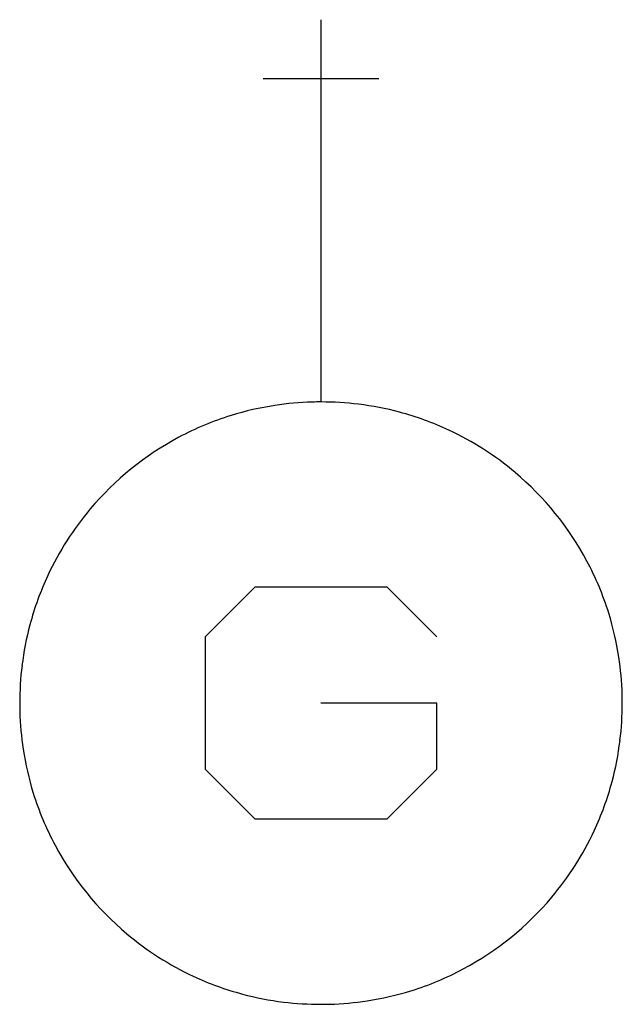
# Model space of a CAD drawing. Extents: x 23.6 to 55.8, y -13.3 to 39.4.
import ezdxf

# ---------------------------------------------------------------- set-up
doc = ezdxf.new("R2010")
doc.units = 0
doc.layers.add('DEFAULT_255_2_778', color=255, linetype='CONTINUOUS')
doc.layers.add('DEFAULT_4_2_778', color=4, linetype='CONTINUOUS')

msp = doc.modelspace()

# ---------------------------------------------------------------- linework, layer by layer
for centre, radius, start, end in [((39.639, 2.828), 16.082, 98.6499, 107.2388), ((39.677, 2.578), 16.335, 91.612, 98.6472), ((39.687, 2.329), 16.584, 89.9991, 91.6243), ((39.692, 2.493), 16.42, 82.9895, 90.0151), ((39.727, 2.787), 16.125, 75.0468, 82.9859), ((39.621, 2.892), 16.016, 107.2449, 118.0834), ((39.754, 2.893), 16.015, 64.9894, 75.042), ((39.726, 2.839), 16.076, 49.8991, 64.9806), ((39.67, 2.808), 16.113, 118.0962, 139.9138), ((39.705, 2.808), 16.113, 28.0962, 49.9139), ((39.639, 2.829), 16.076, 139.8991, 154.9806), ((39.789, 2.857), 16.016, 17.2449, 28.0835), ((39.585, 2.857), 16.015, 154.9894, 165.042), ((39.725, 2.839), 16.082, 8.6499, 17.2388), ((39.691, 2.83), 16.125, 165.0468, 172.9859), ((39.985, 2.795), 16.42, 172.9895, 180.0151), ((39.475, 2.801), 16.335, 1.612, 8.6472), ((39.226, 2.791), 16.584, 359.9991, 1.6243), ((40.149, 2.79), 16.584, 179.9991, 181.6243), ((39.39, 2.786), 16.42, 352.9895, 0.0151), ((39.9, 2.78), 16.335, 181.612, 188.6472), ((39.684, 2.751), 16.125, 345.0468, 352.9859), ((39.65, 2.742), 16.082, 188.6499, 197.2388), ((39.79, 2.724), 16.015, 334.9894, 345.042), ((39.586, 2.724), 16.016, 197.2449, 208.0834), ((39.736, 2.752), 16.076, 319.8991, 334.9805), ((39.67, 2.773), 16.113, 208.0962, 229.9138), ((39.705, 2.773), 16.113, 298.0962, 319.9138), ((39.649, 2.742), 16.076, 229.8991, 244.9806), ((39.754, 2.689), 16.016, 287.2449, 298.0834), ((39.621, 2.688), 16.015, 244.9894, 255.042), ((39.736, 2.753), 16.082, 278.6499, 287.2388), ((39.648, 2.794), 16.125, 255.0468, 262.9859), ((39.698, 3.003), 16.335, 271.612, 278.6472), ((39.683, 3.088), 16.42, 262.9895, 270.0151), ((39.688, 3.252), 16.584, 269.9991, 271.6243)]:
    msp.add_arc(centre, radius, start, end)
at = {"layer": 'DEFAULT_255_2_778'}
for p, q in [((39.687, 36.277), (39.687, 18.914)), ((36.144, 8.992), (33.486, 6.334)), ((43.231, 8.992), (36.144, 8.992)), ((45.889, 6.334), (43.231, 8.992)), ((33.486, 6.334), (33.486, -0.753)), ((23.564, 2.791), (23.564, 2.791)), ((45.889, 2.791), (39.687, 2.791)), ((45.889, -0.753), (45.889, 2.791)), ((33.486, -0.753), (36.144, -3.411)), ((43.231, -3.411), (45.889, -0.753)), ((36.144, -3.411), (43.231, -3.411))]:
    msp.add_line(p, q, dxfattribs=at)
at = {"layer": 'DEFAULT_4_2_778'}
for p, q in [((39.687, 39.377), (39.687, 36.215)), ((42.788, 36.215), (36.587, 36.215))]:
    msp.add_line(p, q, dxfattribs=at)

doc.saveas('drawing.dxf')
